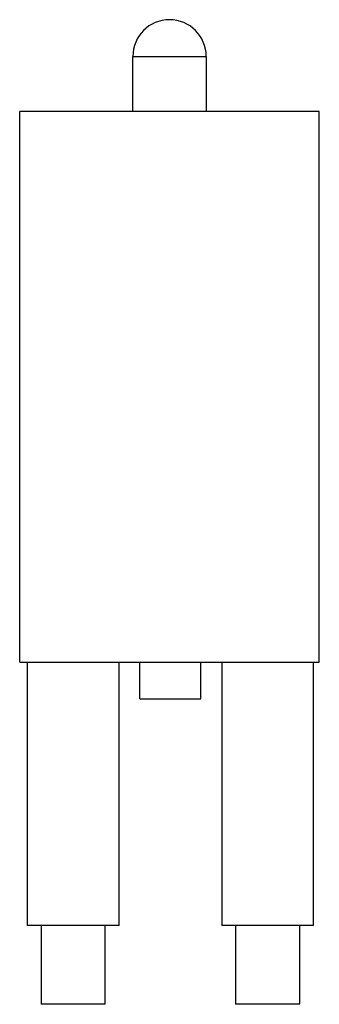
# Model space of a CAD drawing. Units: millimetres. Extents: x 11.4 to 23.8, y 3.9 to 44.7.
import ezdxf

# ---------------------------------------------------------------- set-up
doc = ezdxf.new("R2010")
doc.units = ezdxf.units.MM
doc.header["$LTSCALE"] = 3.154363
doc.layers.get('0').update_dxf_attribs({"linetype": 'CONTINUOUS'})

msp = doc.modelspace()

# ---------------------------------------------------------------- linework, layer by layer
at = {"color": 7, "linetype": 'CONTINUOUS'}
for p, q in [((16.058, 40.938), (16.058, 43.224)), ((16.058, 43.224), (19.106, 43.224)), ((19.106, 43.224), (19.106, 40.938)), ((11.359, 18.078), (11.359, 40.938)), ((23.805, 40.938), (11.359, 40.938)), ((23.805, 18.078), (23.805, 40.938)), ((11.359, 18.078), (23.805, 18.078)), ((11.676, 18.078), (11.676, 7.156)), ((15.486, 7.156), (15.486, 18.078)), ((16.35, 16.554), (16.35, 18.078)), ((18.89, 16.554), (18.89, 18.078)), ((19.753, 18.078), (19.753, 7.156)), ((23.563, 7.156), (23.563, 18.078)), ((16.35, 16.554), (18.89, 16.554)), ((15.486, 7.156), (11.676, 7.156)), ((12.248, 7.156), (12.248, 3.88)), ((14.915, 3.88), (14.915, 7.156)), ((23.563, 7.156), (19.753, 7.156)), ((20.325, 7.156), (20.325, 3.88)), ((22.992, 3.88), (22.992, 7.156)), ((14.915, 3.88), (12.248, 3.88)), ((22.992, 3.88), (20.325, 3.88))]:
    msp.add_line(p, q, dxfattribs=at)
msp.add_arc((17.582, 43.224), 1.524, 0, 180, dxfattribs=at)

doc.saveas('drawing.dxf')
